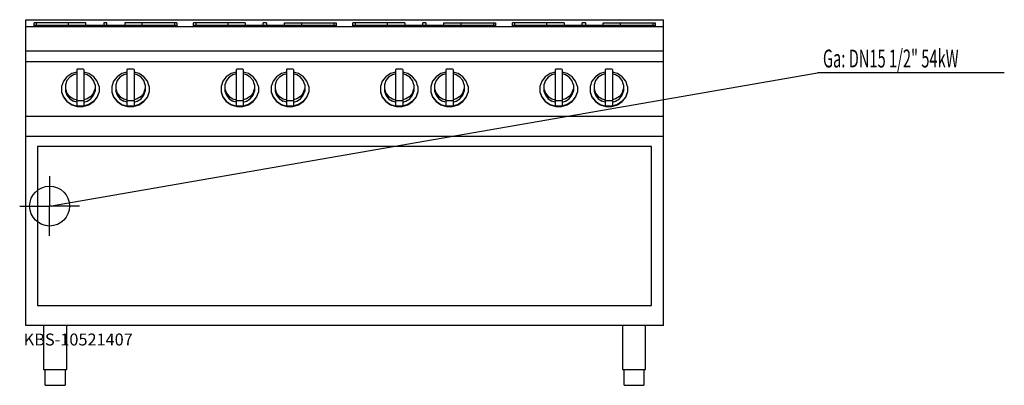
# Model space of a CAD drawing. Units: millimetres. Extents: x 0 to 2470, y 0 to 918.
import ezdxf

# ---------------------------------------------------------------- set-up
doc = ezdxf.new("R2010")
doc.units = ezdxf.units.MM
doc.header["$MEASUREMENT"] = 0
doc.linetypes.add('AUSGEZOGEN', pattern=[0, 0])
doc.layers.get('0').update_dxf_attribs({"color": 1, "linetype": 'AUSGEZOGEN', "true_color": 0xff0000})
doc.layers.add('200', color=7, linetype='AUSGEZOGEN')
doc.layers.add('450', color=2, linetype='AUSGEZOGEN', true_color=0xffff00)
doc.layers.add('550', color=2, linetype='AUSGEZOGEN', true_color=0xffff00)
doc.styles.get("Standard").update_dxf_attribs({"font": 'TXT.SHX'})

# ---------------------------------------------------------------- blocks, each defined once
blk = doc.blocks.new('GER_BLOCK_00001')
at = {"layer": '200', "linetype": 'AUSGEZOGEN'}
for p, q in [((15, 918), (1615, 918)), ((15, 150), (15, 918)), ((1615, 150), (1615, 918)), ((1615, 900), (15, 900)), ((166, 910), (36, 910)), ((36, 900), (36, 910)), ((36, 904), (394, 904)), ((41.66, 910), (41.66, 904)), ((122.58, 904), (122.58, 910)), ((166, 904), (166, 910)), ((211, 910), (211, 904)), ((219, 910), (211, 910)), ((219, 904), (219, 910)), ((264, 910), (264, 904)), ((394, 910), (264, 910)), ((307.42, 904), (307.42, 910)), ((388.34, 910), (388.34, 904)), ((394, 910), (394, 900)), ((566, 910), (436, 910)), ((436, 900), (436, 910)), ((436, 904), (794, 904)), ((441.66, 910), (441.66, 904)), ((522.58, 904), (522.58, 910)), ((566, 910), (566, 904)), ((611, 904), (611, 910)), ((619, 910), (611, 910)), ((619, 910), (619, 904)), ((664, 904), (664, 910)), ((664, 910), (794, 910)), ((707.42, 904), (707.42, 910)), ((788.34, 910), (788.34, 904)), ((794, 910), (794, 900)), ((966, 910), (836, 910)), ((836, 900), (836, 910)), ((836, 904), (1194, 904)), ((841.66, 910), (841.66, 904)), ((922.58, 904), (922.58, 910)), ((966, 910), (966, 904)), ((1011, 904), (1011, 910)), ((1019, 910), (1011, 910)), ((1019, 910), (1019, 904)), ((1064, 904), (1064, 910)), ((1064, 910), (1194, 910)), ((1107.42, 904), (1107.42, 910)), ((1188.34, 910), (1188.34, 904)), ((1194, 910), (1194, 900)), ((1366, 910), (1236, 910)), ((1236, 900), (1236, 910)), ((1236, 904), (1594, 904)), ((1241.66, 910), (1241.66, 904)), ((1322.58, 904), (1322.58, 910)), ((1366, 910), (1366, 904)), ((1411, 904), (1411, 910)), ((1419, 910), (1411, 910)), ((1419, 910), (1419, 904)), ((1464, 904), (1464, 910)), ((1464, 910), (1594, 910)), ((1507.42, 904), (1507.42, 910)), ((1588.34, 910), (1588.34, 904)), ((1594, 910), (1594, 900)), ((15, 840), (1615, 840)), ((1615, 812.33), (15, 812.33)), ((144.56, 793.61), (143, 793.15)), ((143, 793.15), (143, 701.28)), ((159.44, 793.61), (144.56, 793.61)), ((161, 793.15), (159.44, 793.61)), ((161, 793.15), (161, 701.28)), ((270.56, 793.61), (269, 793.15)), ((269, 793.15), (269, 701.28)), ((285.44, 793.61), (270.56, 793.61)), ((287, 793.15), (285.44, 793.61)), ((287, 793.15), (287, 701.28)), ((543, 793.15), (544.56, 793.61)), ((543, 793.15), (543, 701.28)), ((559.44, 793.61), (544.56, 793.61)), ((561, 793.15), (559.44, 793.61)), ((561, 793.15), (561, 701.28)), ((670.56, 793.61), (669, 793.15)), ((669, 793.15), (669, 701.28)), ((685.44, 793.61), (670.56, 793.61)), ((687, 793.15), (685.44, 793.61)), ((687, 793.15), (687, 701.28)), ((944.56, 793.61), (943, 793.15)), ((943, 793.15), (943, 701.28)), ((959.44, 793.61), (944.56, 793.61)), ((961, 793.15), (959.44, 793.61)), ((961, 793.15), (961, 701.28)), ((1070.56, 793.61), (1069, 793.15)), ((1069, 793.15), (1069, 701.28)), ((1085.44, 793.61), (1070.56, 793.61)), ((1087, 793.15), (1085.44, 793.61)), ((1087, 793.15), (1087, 701.28)), ((1344.56, 793.61), (1343, 793.15)), ((1343, 793.15), (1343, 701.28)), ((1359.44, 793.61), (1344.56, 793.61)), ((1361, 793.15), (1359.44, 793.61)), ((1361, 793.15), (1361, 701.28)), ((1470.56, 793.61), (1469, 793.15)), ((1469, 793.15), (1469, 701.28)), ((1485.44, 793.61), (1470.56, 793.61)), ((1487, 793.15), (1485.44, 793.61)), ((1487, 793.15), (1487, 701.28)), ((118.36, 774.48), (109.6, 763.48)), ((130.4, 782.48), (118.36, 774.48)), ((125.52, 773.63), (118.62, 764.97)), ((135, 779.94), (125.52, 773.63)), ((143, 786.23), (130.4, 782.48)), ((143, 782.31), (135, 779.94)), ((173.6, 782.48), (161, 786.23)), ((169, 779.94), (161, 782.31)), ((178.48, 773.63), (169, 779.94)), ((185.64, 774.48), (173.6, 782.48)), ((185.38, 764.97), (178.48, 773.63)), ((194.4, 763.48), (185.64, 774.48)), ((244.36, 774.48), (235.6, 763.48)), ((256.4, 782.48), (244.36, 774.48)), ((251.52, 773.63), (244.62, 764.97)), ((261, 779.94), (251.52, 773.63)), ((269, 786.23), (256.4, 782.48)), ((269, 782.31), (261, 779.94)), ((299.6, 782.48), (287, 786.23)), ((295, 779.94), (287, 782.31)), ((304.48, 773.63), (295, 779.94)), ((311.64, 774.48), (299.6, 782.48)), ((311.38, 764.97), (304.48, 773.63)), ((320.4, 763.48), (311.64, 774.48)), ((518.36, 774.48), (509.6, 763.48)), ((530.4, 782.48), (518.36, 774.48)), ((525.52, 773.63), (518.62, 764.97)), ((535, 779.94), (525.52, 773.63)), ((543, 786.23), (530.4, 782.48)), ((543, 782.31), (535, 779.94)), ((573.6, 782.48), (561, 786.23)), ((569, 779.94), (561, 782.31)), ((578.48, 773.63), (569, 779.94)), ((585.64, 774.48), (573.6, 782.48)), ((585.38, 764.97), (578.48, 773.63)), ((594.4, 763.48), (585.64, 774.48)), ((644.36, 774.48), (635.6, 763.48)), ((656.4, 782.48), (644.36, 774.48)), ((651.52, 773.63), (644.62, 764.97)), ((661, 779.94), (651.52, 773.63)), ((669, 786.23), (656.4, 782.48)), ((669, 782.31), (661, 779.94)), ((699.6, 782.48), (687, 786.23)), ((695, 779.94), (687, 782.31)), ((704.48, 773.63), (695, 779.94)), ((711.64, 774.48), (699.6, 782.48)), ((711.38, 764.97), (704.48, 773.63)), ((720.4, 763.48), (711.64, 774.48)), ((918.36, 774.48), (909.6, 763.48)), ((930.4, 782.48), (918.36, 774.48)), ((925.52, 773.63), (918.62, 764.97)), ((935, 779.94), (925.52, 773.63)), ((943, 786.23), (930.4, 782.48)), ((943, 782.31), (935, 779.94)), ((973.6, 782.48), (961, 786.23)), ((969, 779.94), (961, 782.31)), ((978.48, 773.63), (969, 779.94)), ((985.64, 774.48), (973.6, 782.48)), ((985.38, 764.97), (978.48, 773.63)), ((994.4, 763.48), (985.64, 774.48)), ((1044.36, 774.48), (1035.6, 763.48)), ((1056.4, 782.48), (1044.36, 774.48)), ((1051.52, 773.63), (1044.62, 764.97)), ((1061, 779.94), (1051.52, 773.63)), ((1069, 786.23), (1056.4, 782.48)), ((1069, 782.31), (1061, 779.94)), ((1099.6, 782.48), (1087, 786.23)), ((1095, 779.94), (1087, 782.31)), ((1104.48, 773.63), (1095, 779.94)), ((1111.64, 774.48), (1099.6, 782.48)), ((1111.38, 764.97), (1104.48, 773.63)), ((1120.4, 763.48), (1111.64, 774.48)), ((1318.36, 774.48), (1309.6, 763.48)), ((1330.4, 782.48), (1318.36, 774.48)), ((1325.52, 773.63), (1318.62, 764.97)), ((1335, 779.94), (1325.52, 773.63)), ((1343, 786.23), (1330.4, 782.48)), ((1343, 782.31), (1335, 779.94)), ((1373.6, 782.48), (1361, 786.23)), ((1369, 779.94), (1361, 782.31)), ((1378.48, 773.63), (1369, 779.94)), ((1385.64, 774.48), (1373.6, 782.48)), ((1385.38, 764.97), (1378.48, 773.63)), ((1394.4, 763.48), (1385.64, 774.48)), ((1444.36, 774.48), (1435.6, 763.48)), ((1456.4, 782.48), (1444.36, 774.48)), ((1451.52, 773.63), (1444.62, 764.97)), ((1461, 779.94), (1451.52, 773.63)), ((1469, 786.23), (1456.4, 782.48)), ((1469, 782.31), (1461, 779.94)), ((1499.6, 782.48), (1487, 786.23)), ((1495, 779.94), (1487, 782.31)), ((1504.48, 773.63), (1495, 779.94)), ((1511.64, 774.48), (1499.6, 782.48)), ((1511.38, 764.97), (1504.48, 773.63)), ((1520.4, 763.48), (1511.64, 774.48)), ((109.6, 763.48), (105, 750.55)), ((105, 750.55), (105, 736.14)), ((118.62, 764.97), (115, 754.8)), ((115, 754.8), (115, 738.4)), ((115, 744.09), (118.62, 733.91)), ((189, 754.8), (185.38, 764.97)), ((185.38, 733.91), (189, 744.09)), ((189, 754.8), (189, 738.4)), ((199, 750.55), (194.4, 763.48)), ((199, 750.55), (199, 736.14)), ((235.6, 763.48), (231, 750.55)), ((231, 750.55), (231, 736.14)), ((244.62, 764.97), (241, 754.8)), ((241, 754.8), (241, 738.4)), ((241, 744.09), (244.62, 733.91)), ((315, 754.8), (311.38, 764.97)), ((311.38, 733.91), (315, 744.09)), ((315, 754.8), (315, 738.4)), ((325, 750.55), (320.4, 763.48)), ((325, 750.55), (325, 736.14)), ((509.6, 763.48), (505, 750.55)), ((505, 750.55), (505, 736.14)), ((518.62, 764.97), (515, 754.8)), ((515, 754.8), (515, 738.4)), ((515, 744.09), (518.62, 733.91)), ((589, 754.8), (585.38, 764.97)), ((585.38, 733.91), (589, 744.09)), ((589, 754.8), (589, 738.4)), ((599, 750.55), (594.4, 763.48)), ((599, 750.55), (599, 736.14)), ((635.6, 763.48), (631, 750.55)), ((631, 750.55), (631, 736.14)), ((644.62, 764.97), (641, 754.8)), ((641, 754.8), (641, 738.4)), ((641, 744.09), (644.62, 733.91)), ((715, 754.8), (711.38, 764.97)), ((711.38, 733.91), (715, 744.09)), ((715, 754.8), (715, 738.4)), ((725, 750.55), (720.4, 763.48)), ((725, 750.55), (725, 736.14)), ((909.6, 763.48), (905, 750.55)), ((905, 750.55), (905, 736.14)), ((918.62, 764.97), (915, 754.8)), ((915, 754.8), (915, 738.4)), ((915, 744.09), (918.62, 733.91)), ((989, 754.8), (985.38, 764.97)), ((985.38, 733.91), (989, 744.09)), ((989, 754.8), (989, 738.4)), ((999, 750.55), (994.4, 763.48)), ((999, 750.55), (999, 736.14)), ((1035.6, 763.48), (1031, 750.55)), ((1031, 750.55), (1031, 736.14)), ((1044.62, 764.97), (1041, 754.8)), ((1041, 754.8), (1041, 738.4)), ((1041, 744.09), (1044.62, 733.91)), ((1115, 754.8), (1111.38, 764.97)), ((1111.38, 733.91), (1115, 744.09)), ((1115, 754.8), (1115, 738.4)), ((1125, 750.55), (1120.4, 763.48)), ((1125, 750.55), (1125, 736.14)), ((1309.6, 763.48), (1305, 750.55)), ((1305, 750.55), (1305, 736.14)), ((1318.62, 764.97), (1315, 754.8)), ((1315, 754.8), (1315, 738.4)), ((1315, 744.09), (1318.62, 733.91)), ((1389, 754.8), (1385.38, 764.97)), ((1385.38, 733.91), (1389, 744.09)), ((1389, 754.8), (1389, 738.4)), ((1399, 750.55), (1394.4, 763.48)), ((1399, 750.55), (1399, 736.14)), ((1435.6, 763.48), (1431, 750.55)), ((1431, 750.55), (1431, 736.14)), ((1444.62, 764.97), (1441, 754.8)), ((1441, 754.8), (1441, 738.4)), ((1441, 744.09), (1444.62, 733.91)), ((1515, 754.8), (1511.38, 764.97)), ((1511.38, 733.91), (1515, 744.09)), ((1515, 754.8), (1515, 738.4)), ((1525, 750.55), (1520.4, 763.48)), ((1525, 750.55), (1525, 736.14)), ((105, 736.95), (109.6, 724.02)), ((105, 736.14), (109.6, 723.2)), ((109.6, 724.02), (118.36, 713.02)), ((109.6, 723.2), (118.36, 712.2)), ((115, 738.4), (118.62, 728.22)), ((118.62, 733.91), (125.52, 725.25)), ((118.62, 728.22), (125.52, 719.56)), ((125.52, 725.25), (135, 718.95)), ((125.52, 719.56), (135, 713.25)), ((135, 718.95), (143, 716.57)), ((169, 718.95), (161, 716.57)), ((178.48, 725.25), (169, 718.95)), ((169, 713.25), (178.48, 719.56)), ((185.38, 733.91), (178.48, 725.25)), ((178.48, 719.56), (185.38, 728.22)), ((185.38, 728.22), (189, 738.4)), ((194.4, 724.02), (185.64, 713.02)), ((185.64, 712.2), (194.4, 723.2)), ((199, 736.95), (194.4, 724.02)), ((194.4, 723.2), (199, 736.14)), ((231, 736.95), (235.6, 724.02)), ((231, 736.14), (235.6, 723.2)), ((235.6, 724.02), (244.36, 713.02)), ((235.6, 723.2), (244.36, 712.2)), ((241, 738.4), (244.62, 728.22)), ((244.62, 733.91), (251.52, 725.25)), ((244.62, 728.22), (251.52, 719.56)), ((251.52, 725.25), (261, 718.95)), ((251.52, 719.56), (261, 713.25)), ((261, 718.95), (269, 716.57)), ((295, 718.95), (287, 716.57)), ((304.48, 725.25), (295, 718.95)), ((295, 713.25), (304.48, 719.56)), ((311.38, 733.91), (304.48, 725.25)), ((304.48, 719.56), (311.38, 728.22)), ((311.38, 728.22), (315, 738.4)), ((320.4, 724.02), (311.64, 713.02)), ((311.64, 712.2), (320.4, 723.2)), ((325, 736.95), (320.4, 724.02)), ((320.4, 723.2), (325, 736.14)), ((505, 736.95), (509.6, 724.02)), ((505, 736.14), (509.6, 723.2)), ((509.6, 724.02), (518.36, 713.02)), ((509.6, 723.2), (518.36, 712.2)), ((515, 738.4), (518.62, 728.22)), ((518.62, 733.91), (525.52, 725.25)), ((518.62, 728.22), (525.52, 719.56)), ((525.52, 725.25), (535, 718.95)), ((525.52, 719.56), (535, 713.25)), ((535, 718.95), (543, 716.57)), ((569, 718.95), (561, 716.57)), ((578.48, 725.25), (569, 718.95)), ((569, 713.25), (578.48, 719.56)), ((585.38, 733.91), (578.48, 725.25)), ((578.48, 719.56), (585.38, 728.22)), ((585.38, 728.22), (589, 738.4)), ((594.4, 724.02), (585.64, 713.02)), ((585.64, 712.2), (594.4, 723.2)), ((599, 736.95), (594.4, 724.02)), ((594.4, 723.2), (599, 736.14)), ((631, 736.95), (635.6, 724.02)), ((631, 736.14), (635.6, 723.2)), ((635.6, 724.02), (644.36, 713.02)), ((635.6, 723.2), (644.36, 712.2)), ((641, 738.4), (644.62, 728.22)), ((644.62, 733.91), (651.52, 725.25)), ((644.62, 728.22), (651.52, 719.56)), ((651.52, 725.25), (661, 718.95)), ((651.52, 719.56), (661, 713.25)), ((661, 718.95), (669, 716.57)), ((695, 718.95), (687, 716.57)), ((704.48, 725.25), (695, 718.95)), ((695, 713.25), (704.48, 719.56)), ((711.38, 733.91), (704.48, 725.25)), ((704.48, 719.56), (711.38, 728.22)), ((711.38, 728.22), (715, 738.4)), ((720.4, 724.02), (711.64, 713.02)), ((711.64, 712.2), (720.4, 723.2)), ((725, 736.95), (720.4, 724.02)), ((720.4, 723.2), (725, 736.14)), ((905, 736.95), (909.6, 724.02)), ((905, 736.14), (909.6, 723.2)), ((909.6, 724.02), (918.36, 713.02)), ((909.6, 723.2), (918.36, 712.2)), ((915, 738.4), (918.62, 728.22)), ((918.62, 733.91), (925.52, 725.25)), ((918.62, 728.22), (925.52, 719.56)), ((925.52, 725.25), (935, 718.95)), ((925.52, 719.56), (935, 713.25)), ((935, 718.95), (943, 716.57)), ((969, 718.95), (961, 716.57)), ((978.48, 725.25), (969, 718.95)), ((969, 713.25), (978.48, 719.56)), ((985.38, 733.91), (978.48, 725.25)), ((978.48, 719.56), (985.38, 728.22)), ((985.38, 728.22), (989, 738.4)), ((994.4, 724.02), (985.64, 713.02)), ((985.64, 712.2), (994.4, 723.2)), ((999, 736.95), (994.4, 724.02)), ((994.4, 723.2), (999, 736.14)), ((1031, 736.95), (1035.6, 724.02)), ((1031, 736.14), (1035.6, 723.2)), ((1035.6, 724.02), (1044.36, 713.02)), ((1035.6, 723.2), (1044.36, 712.2)), ((1041, 738.4), (1044.62, 728.22)), ((1044.62, 733.91), (1051.52, 725.25)), ((1044.62, 728.22), (1051.52, 719.56)), ((1051.52, 725.25), (1061, 718.95)), ((1051.52, 719.56), (1061, 713.25)), ((1061, 718.95), (1069, 716.57)), ((1095, 718.95), (1087, 716.57)), ((1104.48, 725.25), (1095, 718.95)), ((1095, 713.25), (1104.48, 719.56)), ((1111.38, 733.91), (1104.48, 725.25)), ((1104.48, 719.56), (1111.38, 728.22)), ((1111.38, 728.22), (1115, 738.4)), ((1120.4, 724.02), (1111.64, 713.02)), ((1111.64, 712.2), (1120.4, 723.2)), ((1125, 736.95), (1120.4, 724.02)), ((1120.4, 723.2), (1125, 736.14)), ((1305, 736.95), (1309.6, 724.02)), ((1305, 736.14), (1309.6, 723.2)), ((1309.6, 724.02), (1318.36, 713.02)), ((1309.6, 723.2), (1318.36, 712.2)), ((1315, 738.4), (1318.62, 728.22)), ((1318.62, 733.91), (1325.52, 725.25)), ((1318.62, 728.22), (1325.52, 719.56)), ((1325.52, 725.25), (1335, 718.95)), ((1325.52, 719.56), (1335, 713.25)), ((1335, 718.95), (1343, 716.57)), ((1369, 718.95), (1361, 716.57)), ((1378.48, 725.25), (1369, 718.95)), ((1369, 713.25), (1378.48, 719.56)), ((1385.38, 733.91), (1378.48, 725.25)), ((1378.48, 719.56), (1385.38, 728.22)), ((1385.38, 728.22), (1389, 738.4)), ((1394.4, 724.02), (1385.64, 713.02)), ((1385.64, 712.2), (1394.4, 723.2)), ((1399, 736.95), (1394.4, 724.02)), ((1394.4, 723.2), (1399, 736.14)), ((1431, 736.95), (1435.6, 724.02)), ((1431, 736.14), (1435.6, 723.2)), ((1435.6, 724.02), (1444.36, 713.02)), ((1435.6, 723.2), (1444.36, 712.2)), ((1441, 738.4), (1444.62, 728.22)), ((1444.62, 733.91), (1451.52, 725.25)), ((1444.62, 728.22), (1451.52, 719.56)), ((1451.52, 725.25), (1461, 718.95)), ((1451.52, 719.56), (1461, 713.25)), ((1461, 718.95), (1469, 716.57)), ((1495, 718.95), (1487, 716.57)), ((1504.48, 725.25), (1495, 718.95)), ((1495, 713.25), (1504.48, 719.56)), ((1511.38, 733.91), (1504.48, 725.25)), ((1504.48, 719.56), (1511.38, 728.22)), ((1511.38, 728.22), (1515, 738.4)), ((1520.4, 724.02), (1511.64, 713.02)), ((1511.64, 712.2), (1520.4, 723.2)), ((1525, 736.95), (1520.4, 724.02)), ((1520.4, 723.2), (1525, 736.14)), ((118.36, 713.02), (130.4, 705.01)), ((118.36, 712.2), (130.4, 704.2)), ((130.4, 705.01), (144.56, 700.81)), ((130.4, 704.2), (144.56, 700)), ((143, 710.88), (135, 713.25)), ((143, 715.51), (144.56, 715.05)), ((143, 701.28), (144.56, 700.81)), ((144.56, 715.05), (159.44, 715.05)), ((159.44, 700.81), (144.56, 700.81)), ((144.56, 700), (159.44, 700)), ((159.44, 715.05), (161, 715.51)), ((173.6, 705.01), (159.44, 700.81)), ((159.44, 700), (173.6, 704.2)), ((161, 701.28), (159.44, 700.81)), ((161, 710.88), (169, 713.25)), ((185.64, 713.02), (173.6, 705.01)), ((173.6, 704.2), (185.64, 712.2)), ((244.36, 713.02), (256.4, 705.01)), ((244.36, 712.2), (256.4, 704.2)), ((256.4, 705.01), (270.56, 700.81)), ((256.4, 704.2), (270.56, 700)), ((269, 710.88), (261, 713.25)), ((269, 715.51), (270.56, 715.05)), ((269, 701.28), (270.56, 700.81)), ((270.56, 715.05), (285.44, 715.05)), ((285.44, 700.81), (270.56, 700.81)), ((270.56, 700), (285.44, 700)), ((285.44, 715.05), (287, 715.51)), ((299.6, 705.01), (285.44, 700.81)), ((285.44, 700), (299.6, 704.2)), ((287, 701.28), (285.44, 700.81)), ((287, 710.88), (295, 713.25)), ((311.64, 713.02), (299.6, 705.01)), ((299.6, 704.2), (311.64, 712.2)), ((518.36, 713.02), (530.4, 705.01)), ((518.36, 712.2), (530.4, 704.2)), ((530.4, 705.01), (544.56, 700.81)), ((530.4, 704.2), (544.56, 700)), ((543, 710.88), (535, 713.25)), ((543, 715.51), (544.56, 715.05)), ((543, 701.28), (544.56, 700.81)), ((544.56, 715.05), (559.44, 715.05)), ((559.44, 700.81), (544.56, 700.81)), ((544.56, 700), (559.44, 700)), ((559.44, 715.05), (561, 715.51)), ((573.6, 705.01), (559.44, 700.81)), ((559.44, 700), (573.6, 704.2)), ((561, 701.28), (559.44, 700.81)), ((561, 710.88), (569, 713.25)), ((585.64, 713.02), (573.6, 705.01)), ((573.6, 704.2), (585.64, 712.2)), ((644.36, 713.02), (656.4, 705.01)), ((644.36, 712.2), (656.4, 704.2)), ((656.4, 705.01), (670.56, 700.81)), ((656.4, 704.2), (670.56, 700)), ((669, 710.88), (661, 713.25)), ((669, 715.51), (670.56, 715.05)), ((669, 701.28), (670.56, 700.81)), ((670.56, 715.05), (685.44, 715.05)), ((685.44, 700.81), (670.56, 700.81)), ((670.56, 700), (685.44, 700)), ((685.44, 715.05), (687, 715.51)), ((699.6, 705.01), (685.44, 700.81)), ((685.44, 700), (699.6, 704.2)), ((687, 701.28), (685.44, 700.81)), ((687, 710.88), (695, 713.25)), ((711.64, 713.02), (699.6, 705.01)), ((699.6, 704.2), (711.64, 712.2)), ((918.36, 713.02), (930.4, 705.01)), ((918.36, 712.2), (930.4, 704.2)), ((930.4, 705.01), (944.56, 700.81)), ((930.4, 704.2), (944.56, 700)), ((943, 710.88), (935, 713.25)), ((943, 715.51), (944.56, 715.05)), ((943, 701.28), (944.56, 700.81)), ((944.56, 715.05), (959.44, 715.05)), ((959.44, 700.81), (944.56, 700.81)), ((944.56, 700), (959.44, 700)), ((959.44, 715.05), (961, 715.51)), ((973.6, 705.01), (959.44, 700.81)), ((959.44, 700), (973.6, 704.2)), ((961, 701.28), (959.44, 700.81)), ((961, 710.88), (969, 713.25)), ((985.64, 713.02), (973.6, 705.01)), ((973.6, 704.2), (985.64, 712.2)), ((1044.36, 713.02), (1056.4, 705.01)), ((1044.36, 712.2), (1056.4, 704.2)), ((1056.4, 705.01), (1070.56, 700.81)), ((1056.4, 704.2), (1070.56, 700)), ((1069, 710.88), (1061, 713.25)), ((1069, 715.51), (1070.56, 715.05)), ((1069, 701.28), (1070.56, 700.81)), ((1070.56, 715.05), (1085.44, 715.05)), ((1085.44, 700.81), (1070.56, 700.81)), ((1070.56, 700), (1085.44, 700)), ((1085.44, 715.05), (1087, 715.51)), ((1099.6, 705.01), (1085.44, 700.81)), ((1085.44, 700), (1099.6, 704.2)), ((1087, 701.28), (1085.44, 700.81)), ((1087, 710.88), (1095, 713.25)), ((1111.64, 713.02), (1099.6, 705.01)), ((1099.6, 704.2), (1111.64, 712.2)), ((1318.36, 713.02), (1330.4, 705.01)), ((1318.36, 712.2), (1330.4, 704.2)), ((1330.4, 705.01), (1344.56, 700.81)), ((1330.4, 704.2), (1344.56, 700)), ((1343, 710.88), (1335, 713.25)), ((1343, 715.51), (1344.56, 715.05)), ((1343, 701.28), (1344.56, 700.81)), ((1344.56, 715.05), (1359.44, 715.05)), ((1359.44, 700.81), (1344.56, 700.81)), ((1344.56, 700), (1359.44, 700)), ((1359.44, 715.05), (1361, 715.51)), ((1373.6, 705.01), (1359.44, 700.81)), ((1359.44, 700), (1373.6, 704.2)), ((1361, 701.28), (1359.44, 700.81)), ((1361, 710.88), (1369, 713.25)), ((1385.64, 713.02), (1373.6, 705.01)), ((1373.6, 704.2), (1385.64, 712.2)), ((1444.36, 713.02), (1456.4, 705.01)), ((1444.36, 712.2), (1456.4, 704.2)), ((1456.4, 705.01), (1470.56, 700.81)), ((1456.4, 704.2), (1470.56, 700)), ((1469, 710.88), (1461, 713.25)), ((1469, 715.51), (1470.56, 715.05)), ((1469, 701.28), (1470.56, 700.81)), ((1470.56, 715.05), (1485.44, 715.05)), ((1485.44, 700.81), (1470.56, 700.81)), ((1470.56, 700), (1485.44, 700)), ((1485.44, 715.05), (1487, 715.51)), ((1499.6, 705.01), (1485.44, 700.81)), ((1485.44, 700), (1499.6, 704.2)), ((1487, 701.28), (1485.44, 700.81)), ((1487, 710.88), (1495, 713.25)), ((1511.64, 713.02), (1499.6, 705.01)), ((1499.6, 704.2), (1511.64, 712.2)), ((15, 675.63), (1615, 675.63)), ((1615, 625), (15, 625)), ((45, 600), (45, 200)), ((1585, 600), (45, 600)), ((1585, 200), (1585, 600)), ((45, 200), (1585, 200)), ((1615, 150), (15, 150)), ((60, 150), (60, 40)), ((118, 40), (118, 150)), ((1512, 150), (1512, 40)), ((1570, 40), (1570, 150)), ((60, 40), (118, 40)), ((64, 0), (64, 40)), ((114, 40), (114, 0)), ((1512, 40), (1570, 40)), ((1516, 0), (1516, 40)), ((1566, 40), (1566, 0)), ((64, 0), (114, 0)), ((1516, 0), (1566, 0))]:
    blk.add_line(p, q, dxfattribs=at)
blk.add_attdef('', (0, 0), '', height=1)
blk = doc.blocks.new('INST_BLOCK_00001')
at = {"layer": '450', "linetype": 'AUSGEZOGEN'}
for p in [(75, 525), (0, 450), (150, 450), (75, 375)]:
    blk.add_line(p, (75, 450), dxfattribs=at)
blk.add_circle((75, 450), 50, dxfattribs=at)
blk.add_attdef('', (0, 0), '', height=1)

msp = doc.modelspace()

# ---------------------------------------------------------------- linework, layer by layer
at = {"layer": '450', "linetype": 'AUSGEZOGEN'}
for p in [(75, 450), (2470, 784.5)]:
    msp.add_line(p, (2001.5, 784.5), dxfattribs=at)

# ---------------------------------------------------------------- block references
at = {"layer": '200'}
msp.add_blockref('GER_BLOCK_00001', (0, 0), dxfattribs=at)
at = {"layer": '450'}
msp.add_blockref('INST_BLOCK_00001', (0, 0), dxfattribs=at)

# ---------------------------------------------------------------- texts
at = {"layer": '450', "width": 0.6}
msp.add_text('Ga: DN15 1/2" 54kW', height=45, dxfattribs=at).set_placement((2015, 798))
at = {"layer": '550', "flags": 1}
msp.add_attdef('KBS-10521407', (10, 100), '', height=30, dxfattribs=at)

doc.saveas('drawing.dxf')
